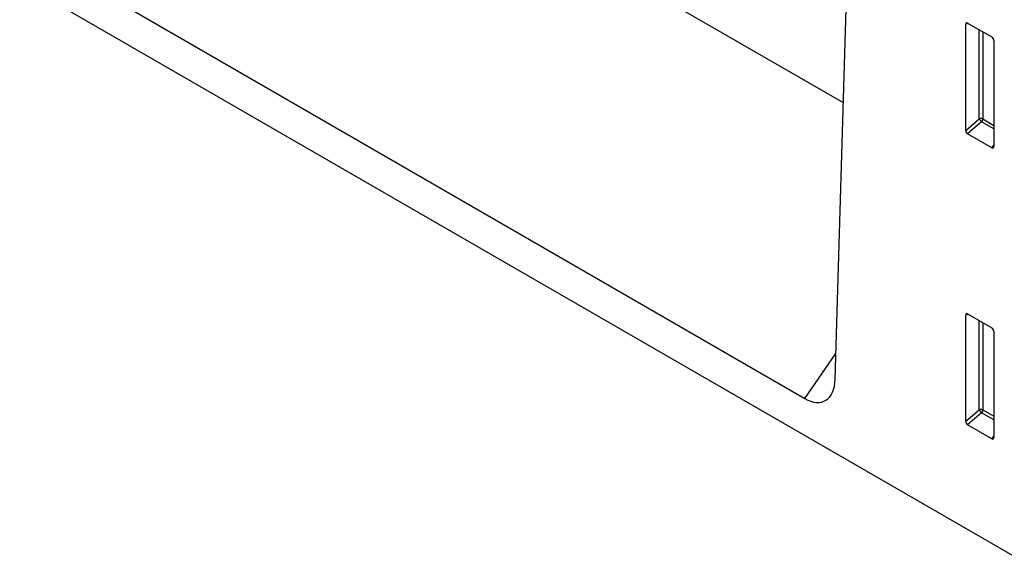
# Model space of a CAD drawing. Units: millimetres. Extents: x 154440 to 171792, y -11660 to 4290.
# Drawn here: x 158266 to 158439, y -684 to -588 of the extents above; entities that cross this region are included whole.
import ezdxf

# ---------------------------------------------------------------- set-up
doc = ezdxf.new("R2010")
doc.units = ezdxf.units.MM
doc.header["$LTSCALE"] = 2.5
doc.layers.add('133531', color=7, linetype='Continuous', lineweight=25)
doc.layers.add('TANGENT_EDGES', color=4, linetype='Continuous')

# ---------------------------------------------------------------- blocks, each defined once
blk = doc.blocks.new('1033175-M_D_ISOMETRIC VIEW')
at = {"layer": '133531'}
for p, q in [((3350.9, 183.4), (2998.05, 387.1)), ((3317.72, 215.55), (3320.59, 312.91)), ((3188.6, 283.63), (3312.37, 212.17)), ((3340.64, 259.23), (3340.64, 277.88)), ((3340.99, 278.08), (3345.24, 275.63)), ((3345.59, 275.03), (3345.59, 256.38)), ((3345.26, 256.15), (3340.98, 258.62)), ((3340.64, 208.16), (3340.64, 226.81)), ((3340.99, 227.01), (3345.24, 224.55)), ((3345.59, 223.95), (3345.59, 205.3)), ((3345.26, 205.08), (3340.98, 207.55))]:
    blk.add_line(p, q, dxfattribs=at)
for centre, major_axis, ratio, start_param, end_param in [((3341, 277.66), (-0.258, 0.446), 0.560226, 5.512943, 7.053581), ((3345.23, 275.22), (-0.25, 0.433), 0.595062, 3.942156, 5.482794), ((3341, 259.06), (-0.218, 0.463), 0.616456, 0.91829, 2.415633), ((3345.23, 256.62), (-0.245, 0.492), 0.533247, 2.464789, 3.962133), ((3341, 226.59), (-0.258, 0.446), 0.560226, 5.512943, 7.053581), ((3345.23, 224.15), (-0.25, 0.433), 0.595062, 3.942156, 5.482794), ((3311.99, 219.6), (-3.88, 7.86), 0.536397, 2.464652, 3.931944), ((3341, 207.99), (-0.218, 0.463), 0.616456, 0.91829, 2.415633), ((3345.23, 205.54), (-0.245, 0.492), 0.533247, 2.464789, 3.962133)]:
    blk.add_ellipse(centre, major_axis=major_axis, ratio=ratio, start_param=start_param, end_param=end_param, dxfattribs=at)
at = {"layer": 'TANGENT_EDGES'}
for p, q in [((3226.88, 317.36), (3319.15, 264.1)), ((3341.14, 278), (3340.64, 277.88)), ((3343, 261.27), (3343, 276.92)), ((3343.64, 276.55), (3343.64, 261.24)), ((3340.64, 259.23), (3343, 261.27)), ((3343.64, 261.24), (3345.59, 260.11)), ((3343.44, 260.75), (3340.98, 258.62)), ((3345.59, 259.5), (3343.44, 260.75)), ((3345.26, 256.15), (3345.59, 256.64)), ((3341.14, 226.92), (3340.64, 226.81)), ((3343, 210.19), (3343, 225.85)), ((3343.64, 225.48), (3343.64, 210.16)), ((3312.37, 212.17), (3317.85, 220.06)), ((3340.64, 208.16), (3343, 210.19)), ((3343.44, 209.67), (3340.98, 207.55)), ((3345.59, 208.43), (3343.44, 209.67)), ((3343.64, 210.16), (3345.59, 209.04)), ((3345.26, 205.08), (3345.59, 205.57))]:
    blk.add_line(p, q, dxfattribs=at)
for centre, radius, start, end in [((3343.29, 260.54), 0.782, 62.9112, 111.3061), ((3344.95, 262.46), 2.28, 211.4131, 228.5485), ((3342.87, 261.27), 0.776, 317.3803, 357.2082), ((3343.29, 209.46), 0.782, 62.9112, 111.3061), ((3344.95, 211.38), 2.28, 211.4131, 228.5485), ((3342.87, 210.2), 0.776, 317.3803, 357.2082)]:
    blk.add_arc(centre, radius, start, end, dxfattribs=at)

msp = doc.modelspace()

# ---------------------------------------------------------------- block references
at = {"layer": '133531'}
msp.add_blockref('1033175-M_D_ISOMETRIC VIEW', (155091.53, -867.1), dxfattribs=at)

doc.saveas('drawing.dxf')
